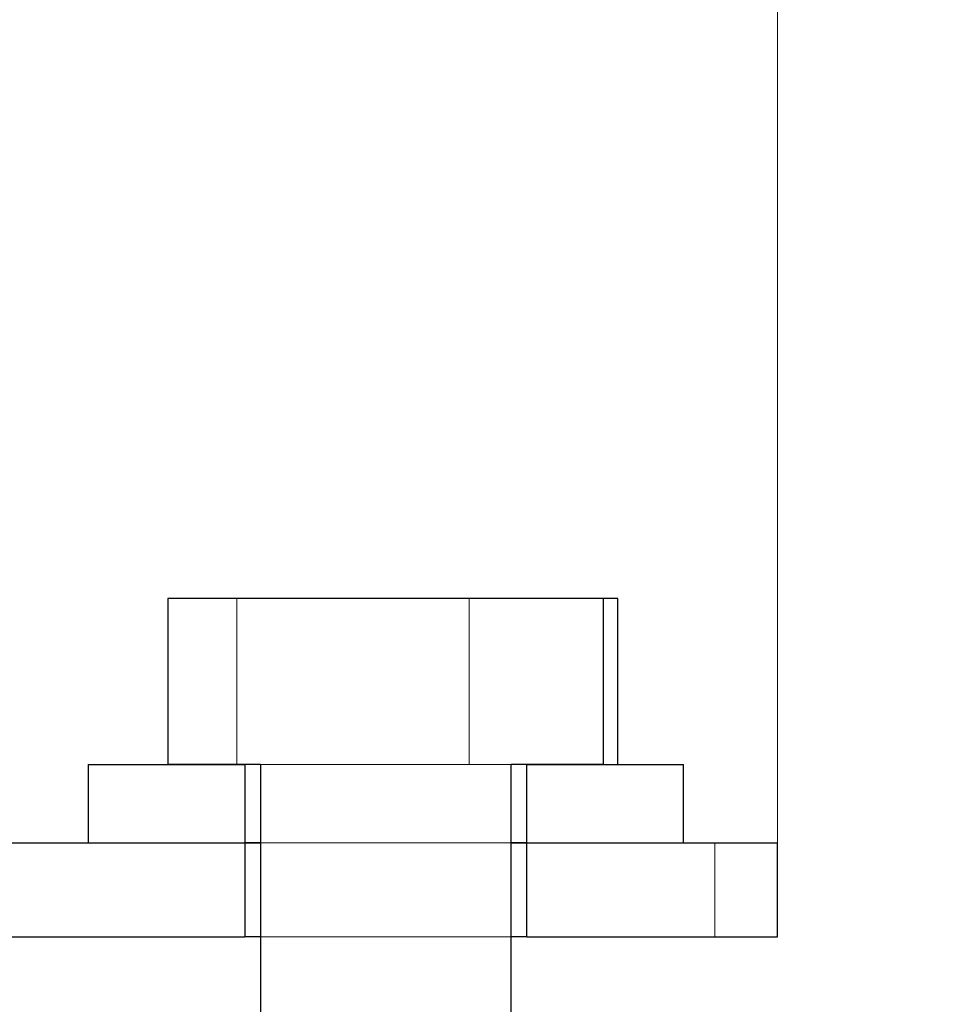
# Model space of a CAD drawing. Units: millimetres. Extents: x 0 to 420, y 0 to 297.
# Drawn here: x 352 to 355, y 184 to 187 of the extents above; entities that cross this region are included whole.
import ezdxf

# ---------------------------------------------------------------- set-up
doc = ezdxf.new("R2010")
doc.units = ezdxf.units.MM
doc.linetypes.add('HIDDEN', pattern=[1.905, 1.27, -0.635])
doc.styles.add('SLDTEXTSTYLE0', font='TXT', dxfattribs={"width": 0.605})
doc.dimstyles.new('SLDDIMSTYLE1', dxfattribs={"dimtxt": 2.825151, "dimasz": 2.5, "dimexe": 0, "dimexo": 0.0625, "dimgap": 0.706288, "dimtad": 1, "dimlfac": 10, "dimrnd": 1e-09, "dimzin": 12, "dimdsep": 46, "dimtxsty": 'SLDTEXTSTYLE0', "dimsah": 1, "dimcen": 0.09, "dimadec": 0, "dimazin": 3, "dimtfac": 1, "dimtdec": 3, "dimtofl": 0, "dimtmove": 0, "dimatfit": 3, "dimfxl": 0, "dimfrac": 2, "dimtolj": 1, "dimtzin": 12, "dimarcsym": 0})
doc.dimstyles.new('SLDDIMSTYLE2', dxfattribs={"dimtxt": 2.825151, "dimasz": 2.5, "dimexe": 0, "dimexo": 0.0625, "dimgap": 0.706288, "dimtad": 1, "dimdec": 0, "dimlfac": 10, "dimrnd": 1e-09, "dimzin": 12, "dimdsep": 46, "dimtxsty": 'SLDTEXTSTYLE0', "dimsah": 1, "dimcen": 0.09, "dimadec": 0, "dimazin": 3, "dimtfac": 1, "dimtdec": 3, "dimtofl": 0, "dimtmove": 0, "dimatfit": 3, "dimfxl": 0, "dimfrac": 2, "dimtolj": 1, "dimtzin": 12, "dimarcsym": 0})
doc.dimstyles.new('SLDDIMSTYLE3', dxfattribs={"dimtxt": 2.825151, "dimasz": 2.5, "dimexe": 0, "dimexo": 0.0625, "dimgap": 0.706288, "dimtad": 1, "dimlfac": 10, "dimrnd": 1e-09, "dimzin": 12, "dimdsep": 46, "dimtxsty": 'SLDTEXTSTYLE0', "dimsah": 1, "dimcen": 0.09, "dimadec": 0, "dimazin": 3, "dimtfac": 1, "dimtdec": 3, "dimtmove": 0, "dimatfit": 0, "dimfxl": 0, "dimfrac": 2, "dimtolj": 1, "dimtzin": 12, "dimarcsym": 0})
pattern_1 = [(45, (0, 0), (-13.4704, 13.4704), []), (45, (4.49, 0), (-13.4704, 13.4704), []), (45, (8.98, 0), (-13.4704, 13.4704), []), (45, (13.47, 0), (-13.4704, 13.4704), [])]
pattern_2 = [(135, (0, 0), (-13.4704, -13.4704), []), (135, (-2e-14, 4.49), (-13.4704, -13.4704), []), (135, (-3e-14, 8.98), (-13.4704, -13.4704), []), (135, (-5e-14, 13.47), (-13.4704, -13.4704), [])]

# ---------------------------------------------------------------- blocks, each defined once
blk = doc.blocks.new('_D_3')
at = {"color": 7, "linetype": 'Continuous', "lineweight": 0}
for p, q in [((354.1051, 184.2315), (354.1051, 226.1759)), ((368.1445, 220.1315), (368.1445, 226.1759)), ((368.1445, 225.1759), (354.1051, 225.1759))]:
    blk.add_line(p, q, dxfattribs=at)
at = {"color": 7, "linetype": 'Continuous', "lineweight": 18}
for points in [[(354.1051, 225.1759), (356.6051, 224.8009), (356.6051, 225.5509)], [(368.1445, 225.1759), (365.6445, 225.5509), (365.6445, 224.8009)]]:
    blk.add_solid(points, dxfattribs=at)
at = {"color": 7, "linetype": 'Continuous', "lineweight": 18, "insert": (357.891, 228.9276), "char_height": 2.91042, "attachment_point": 1, "style": 'SLDTEXTSTYLE0'}
blk.add_mtext('140', dxfattribs=at)
blk = doc.blocks.new('_D_5')
at = {"color": 7, "linetype": 'Continuous', "lineweight": 0}
for p, q in [((219.8551, 201.6325), (219.8551, 231.6228)), ((369.8551, 164.7325), (369.8551, 231.6228)), ((369.8551, 230.6228), (219.8551, 230.6228))]:
    blk.add_line(p, q, dxfattribs=at)
at = {"color": 7, "linetype": 'Continuous', "lineweight": 18}
for points in [[(219.8551, 230.6228), (222.3551, 230.2478), (222.3551, 230.9978)], [(369.8551, 230.6228), (367.3551, 230.9978), (367.3551, 230.2478)]]:
    blk.add_solid(points, dxfattribs=at)
at = {"color": 7, "linetype": 'Continuous', "lineweight": 18, "insert": (290.5434, 234.3745), "char_height": 2.91042, "attachment_point": 1, "style": 'SLDTEXTSTYLE0'}
blk.add_mtext('1500', dxfattribs=at)
blk = doc.blocks.new('_D_15')
at = {"color": 7, "linetype": 'Continuous', "lineweight": 0}
for p, q in [((351.6051, 184.1315), (351.6051, 226.1759)), ((354.1051, 184.2315), (354.1051, 226.1759)), ((351.6051, 225.1759), (346.1947, 225.1759)), ((354.1051, 225.1759), (351.6051, 225.1759)), ((354.1051, 225.1759), (359.1051, 225.1759))]:
    blk.add_line(p, q, dxfattribs=at)
at = {"color": 7, "linetype": 'Continuous', "lineweight": 18}
for points in [[(351.6051, 225.1759), (349.1051, 225.5509), (349.1051, 224.8009)], [(354.1051, 225.1759), (356.6051, 224.8009), (356.6051, 225.5509)]]:
    blk.add_solid(points, dxfattribs=at)
at = {"color": 7, "linetype": 'Continuous', "lineweight": 18, "insert": (346.1947, 228.9276), "char_height": 2.91042, "attachment_point": 1, "style": 'SLDTEXTSTYLE0'}
blk.add_mtext('25', dxfattribs=at)

msp = doc.modelspace()

# ---------------------------------------------------------------- hatches: boundary and pattern name
at = {"linetype": 'Continuous', "lineweight": 18}
h = msp.add_hatch(dxfattribs=at)
h.set_pattern_fill('SACNCR', angle=3e-322, style=0)
edge = h.paths.add_edge_path(flags=0)
edge.add_arc((369.5551, 165.0325), 0.1, 0, 90)
edge.add_line((369.5551, 165.1325), (368.8801, 165.1325))
edge.add_arc((368.8801, 165.0325), 0.1, 90, 180)
edge.add_line((368.7801, 165.0325), (368.7801, 164.6325))
edge.add_line((368.7801, 164.6325), (368.4301, 164.6325))
edge.add_line((368.4301, 164.6325), (368.4301, 165.0325))
edge.add_arc((368.3301, 165.0325), 0.1, 359.9961, 450)
edge.add_line((368.3301, 165.1325), (367.6551, 165.1325))
edge.add_arc((367.6551, 165.0325), 0.1, 90, 180)
edge.add_line((367.5551, 165.0325), (367.5551, 164.6325))
edge.add_arc((367.7051, 164.6325), 0.15, 180.0028, 242.9811)
edge.add_line((367.6369, 164.4988), (367.7778, 164.427))
edge.add_arc((367.7551, 164.3825), 0.05, -90.0002, 62.9812, ccw=False)
edge.add_line((367.7551, 164.3325), (367.4551, 164.3325))
edge.add_arc((367.4551, 164.4325), 0.1, 180.0002, 270, ccw=False)
edge.add_line((367.3551, 164.4325), (367.3551, 165.3325))
edge.add_line((367.3551, 165.3325), (367.1933, 165.3325))
edge.add_line((367.1933, 165.3325), (366.5544, 128.7315))
edge.add_line((366.5544, 128.7315), (258.1051, 128.7315))
edge.add_line((258.1051, 128.7315), (257.4715, 201.3325))
edge.add_line((257.4715, 201.3325), (255.7387, 201.3325))
edge.add_line((255.7387, 201.3325), (255.1051, 128.7315))
edge.add_line((255.1051, 128.7315), (223.1558, 128.7315))
edge.add_line((223.1558, 128.7315), (221.8885, 201.3325))
edge.add_line((221.8885, 201.3325), (219.8551, 201.3325))
edge.add_line((219.8551, 201.3325), (219.8551, 125.7315))
edge.add_line((219.8551, 125.7315), (369.8551, 125.7315))
edge.add_line((369.8551, 125.7315), (369.8551, 164.4325))
edge.add_arc((369.7551, 164.4325), 0.1, 270, 359.9992, ccw=False)
edge.add_line((369.7551, 164.3325), (369.4551, 164.3325))
edge.add_arc((369.4551, 164.3825), 0.05, 117.0188, 270, ccw=False)
edge.add_line((369.4324, 164.427), (369.5732, 164.4988))
edge.add_arc((369.5051, 164.6325), 0.15, 297.0189, 360)
edge.add_line((369.6551, 164.6325), (369.6551, 165.0325))
h = msp.add_hatch(dxfattribs=at)
h.set_pattern_fill('DIN 201 Stahl und Stahlguss', style=0, pattern_type=2)
h.set_pattern_definition(pattern_1)
h.paths.add_polyline_path([(353.2551, 184.7815), (353.5503, 184.7815), (353.5503, 185.3115), (352.1599, 185.3115), (352.1599, 184.7815), (352.4551, 184.7815), (352.4551, 182.8815), (352.5128, 182.7815), (353.1974, 182.7815), (353.2551, 182.8815)], flags=0)
h = msp.add_hatch(dxfattribs=at)
h.set_pattern_fill('DIN 201 Stahl und Stahlguss', angle=90, style=0, pattern_type=2)
h.set_pattern_definition(pattern_2)
h.paths.add_polyline_path([(352.4051, 184.7815), (351.9051, 184.7815), (351.9051, 184.5315), (352.4051, 184.5315)], flags=0)
h = msp.add_hatch(dxfattribs=at)
h.set_pattern_fill('DIN 201 Stahl und Stahlguss', angle=90, style=0, pattern_type=2)
h.set_pattern_definition(pattern_2)
h.paths.add_polyline_path([(353.3051, 184.5315), (353.8051, 184.5315), (353.8051, 184.7815), (353.3051, 184.7815)], flags=0)
h = msp.add_hatch(dxfattribs=at)
h.set_pattern_fill('DIN 201 Stahl und Stahlguss', style=0, pattern_type=2)
h.set_pattern_definition(pattern_1)
h.paths.add_polyline_path([(352.4051, 184.5315), (349.4051, 184.5315), (349.4051, 184.2315), (352.4051, 184.2315)], flags=0)
h = msp.add_hatch(dxfattribs=at)
h.set_pattern_fill('DIN 201 Stahl und Stahlguss', style=0, pattern_type=2)
h.set_pattern_definition(pattern_1)
h.paths.add_polyline_path([(353.3051, 184.2315), (354.1051, 184.2315), (354.1051, 184.5315), (353.3051, 184.5315)], flags=0)

# ---------------------------------------------------------------- linework, layer by layer
at = {"color": 7, "linetype": 'Continuous', "lineweight": 25}
for p, q in [((352.1599, 185.3115), (352.1599, 184.7815)), ((353.5503, 185.3115), (352.1599, 185.3115)), ((353.5503, 184.7815), (353.5503, 185.3115)), ((353.5959, 185.3115), (353.5503, 185.3115)), ((353.5959, 184.7815), (353.5959, 185.3115)), ((351.9051, 184.7815), (351.9051, 184.5315)), ((351.9051, 184.7815), (352.4051, 184.7815)), ((352.4551, 184.7815), (352.1599, 184.7815)), ((352.4051, 184.7815), (352.4051, 184.5315)), ((352.4551, 184.7815), (352.4551, 182.8815)), ((353.2551, 182.8815), (353.2551, 184.7815)), ((353.5503, 184.7815), (353.2551, 184.7815)), ((353.3051, 184.5315), (353.3051, 184.7815)), ((353.3051, 184.7815), (353.8051, 184.7815)), ((353.8051, 184.5315), (353.8051, 184.7815)), ((349.4051, 184.5315), (352.4051, 184.5315)), ((351.9051, 184.5315), (352.4051, 184.5315)), ((352.4551, 184.5315), (352.4051, 184.5315)), ((352.4051, 184.5315), (352.4051, 184.2315)), ((352.4051, 184.5315), (352.4551, 184.5315)), ((353.3051, 184.5315), (353.2551, 184.5315)), ((353.2551, 184.5315), (353.3051, 184.5315)), ((353.3051, 184.5315), (353.8051, 184.5315)), ((353.3051, 184.2315), (353.3051, 184.5315)), ((353.3051, 184.5315), (354.1051, 184.5315)), ((354.1051, 184.2315), (354.1051, 184.5315)), ((349.4051, 184.2315), (352.4051, 184.2315)), ((352.4551, 184.2315), (352.4051, 184.2315)), ((353.3051, 184.2315), (353.2551, 184.2315)), ((353.3051, 184.2315), (354.1051, 184.2315))]:
    msp.add_line(p, q, dxfattribs=at)
at = {"color": 7, "linetype": 'HIDDEN', "lineweight": 18}
for p, q in [((352.3804, 184.7815), (352.3804, 185.3115)), ((353.1212, 184.7815), (353.1212, 185.3115)), ((352.4551, 184.7815), (353.2551, 184.7815)), ((353.2551, 184.5315), (352.4551, 184.5315)), ((352.4551, 184.5315), (353.2551, 184.5315)), ((353.9051, 184.5315), (353.9051, 184.2315)), ((353.2551, 184.2315), (352.4551, 184.2315))]:
    msp.add_line(p, q, dxfattribs=at)

# ---------------------------------------------------------------- dimensions: what is measured, and where the dimension line sits
at = {"color": 7, "linetype": 'Continuous', "lineweight": 18}
for base, p1, p2, dimstyle, picture, middle in [((219.8551, 230.6228), (369.8551, 164.4325), (219.8551, 201.3325), 'SLDDIMSTYLE1', '_D_5', (294.8551, 230.6228)), ((351.6051, 225.1759), (354.1051, 183.9315), (351.6051, 183.8315), 'SLDDIMSTYLE3', '_D_15', (348.3506, 225.1759)), ((354.1051, 225.1759), (368.1445, 219.8315), (354.1051, 183.9315), 'SLDDIMSTYLE2', '_D_3', (361.1248, 225.1759))]:
    dim = msp.add_linear_dim(base=base, p1=p1, p2=p2, angle=0, dimstyle=dimstyle, dxfattribs=at)
    dim.commit()
    dim.dimension.update_dxf_attribs({"geometry": picture, "text_midpoint": middle, "dimtype": 160})

doc.saveas('drawing.dxf')
